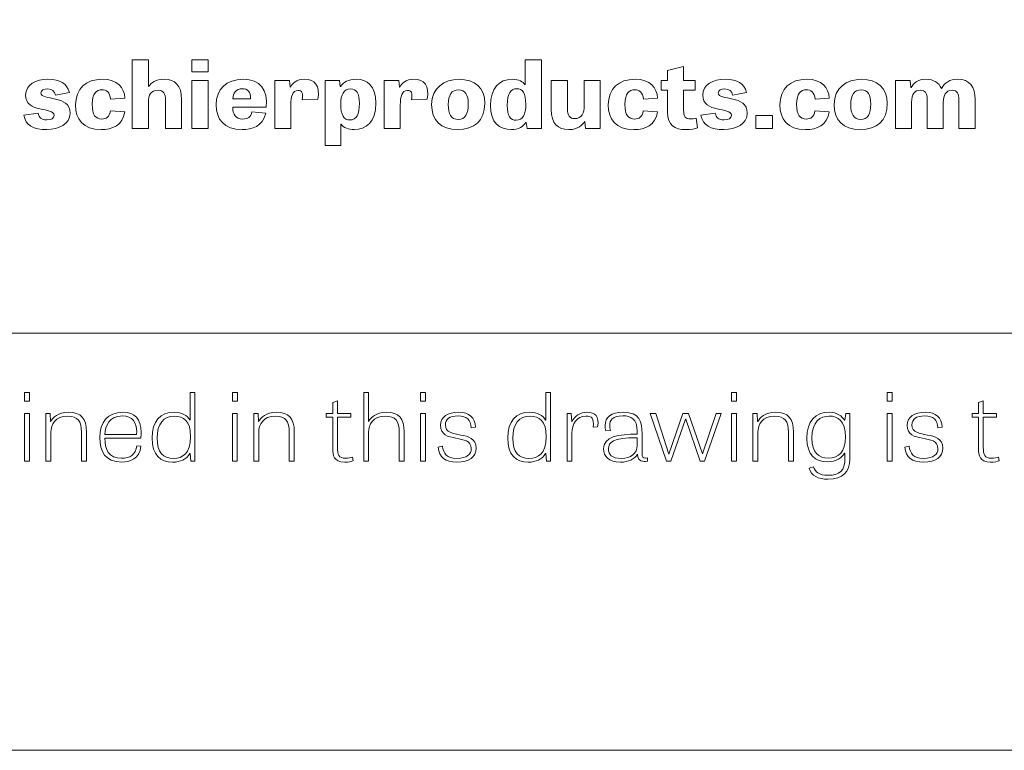
# Model space of a CAD drawing. Units: inches. Extents: x -15.2 to 18.3, y 3.9 to 25.4.
# Drawn here: x -9.9 to -8.2, y 3.9 to 5.2 of the extents above; entities that cross this region are included whole.
import ezdxf

# ---------------------------------------------------------------- set-up
doc = ezdxf.new("R2010")
doc.units = ezdxf.units.IN
doc.header["$MEASUREMENT"] = 0
doc.layers.add('Text', color=7, linetype='Continuous')

msp = doc.modelspace()

# ---------------------------------------------------------------- linework, layer by layer
at = {"layer": 'Text', "color": 179, "lineweight": 9, "true_color": 0x231f20}
for points in [[(18.319, 3.8956), (-15.181, 3.8956), (-15.181, 25.3956), (18.319, 25.3956), (18.319, 3.8956)], [(-14.6824, 4.6392), (17.7621, 4.6392), (17.7621, 6.3903), (-14.6824, 6.3903), (-14.6824, 4.6392)], [(-9.6185, 5.1266), (-9.5895, 5.1266), (-9.5895, 5.1055), (-9.6185, 5.1055), (-9.6185, 5.1266)], [(-9.6185, 5.0901), (-9.5895, 5.0901), (-9.5895, 5.0044), (-9.6185, 5.0044), (-9.6185, 5.0901)], [(-8.6126, 5.0277), (-8.5833, 5.0277), (-8.5833, 5.0044), (-8.6126, 5.0044), (-8.6126, 5.0277)], [(-9.9168, 4.5337), (-9.9079, 4.5337), (-9.9079, 4.5184), (-9.9168, 4.5184), (-9.9168, 4.5337)], [(-9.5461, 4.5337), (-9.5372, 4.5337), (-9.5372, 4.5184), (-9.5461, 4.5184), (-9.5461, 4.5337)], [(-9.2108, 4.5337), (-9.2018, 4.5337), (-9.2018, 4.5184), (-9.2108, 4.5184), (-9.2108, 4.5337)], [(-8.656, 4.5337), (-8.6471, 4.5337), (-8.6471, 4.5184), (-8.656, 4.5184), (-8.656, 4.5337)], [(-8.3786, 4.5337), (-8.3697, 4.5337), (-8.3697, 4.5184), (-8.3786, 4.5184), (-8.3786, 4.5337)], [(-9.9168, 4.4962), (-9.908, 4.4962), (-9.908, 4.4114), (-9.9168, 4.4114), (-9.9168, 4.4962)], [(-9.5461, 4.4962), (-9.5373, 4.4962), (-9.5373, 4.4114), (-9.5461, 4.4114), (-9.5461, 4.4962)], [(-9.2108, 4.4962), (-9.202, 4.4962), (-9.202, 4.4114), (-9.2108, 4.4114), (-9.2108, 4.4962)], [(-8.7721, 4.4114), (-8.8009, 4.4962), (-8.7913, 4.4962), (-8.7681, 4.4239), (-8.7677, 4.4239), (-8.7428, 4.4962), (-8.7329, 4.4962), (-8.7079, 4.4241), (-8.7076, 4.4241), (-8.6834, 4.4962), (-8.6746, 4.4962), (-8.7041, 4.4114), (-8.712, 4.4114), (-8.7376, 4.4859), (-8.7382, 4.4859), (-8.7644, 4.4114), (-8.7721, 4.4114)], [(-8.656, 4.4962), (-8.6472, 4.4962), (-8.6472, 4.4114), (-8.656, 4.4114), (-8.656, 4.4962)], [(-8.3786, 4.4962), (-8.3698, 4.4962), (-8.3698, 4.4114), (-8.3786, 4.4114), (-8.3786, 4.4962)]]:
    msp.add_lwpolyline(points, dxfattribs=at)
for points, knots in [([(-9.6367, 5.0044), (-9.6367, 5.0044), (-9.6654, 5.0044), (-9.6654, 5.0044), (-9.6654, 5.0044), (-9.6654, 5.0552), (-9.6654, 5.0552), (-9.6654, 5.0662), (-9.6687, 5.0725), (-9.6786, 5.0725), (-9.6918, 5.0725), (-9.6957, 5.0637), (-9.6957, 5.0513), (-9.6957, 5.0513), (-9.6957, 5.0044), (-9.6957, 5.0044), (-9.6957, 5.0044), (-9.7246, 5.0044), (-9.7246, 5.0044), (-9.7246, 5.0044), (-9.7246, 5.1266), (-9.7246, 5.1266), (-9.7246, 5.1266), (-9.6959, 5.1266), (-9.6959, 5.1266), (-9.6959, 5.1266), (-9.6959, 5.0793), (-9.6959, 5.0793), (-9.6959, 5.0793), (-9.6955, 5.0793), (-9.6955, 5.0793), (-9.6907, 5.0857), (-9.6828, 5.0921), (-9.6676, 5.0921), (-9.6484, 5.0921), (-9.6367, 5.0813), (-9.6367, 5.0563), (-9.6367, 5.0563), (-9.6367, 5.0044), (-9.6367, 5.0044)], [0, 0, 0, 0, 1, 1, 1, 2, 2, 2, 3, 3, 3, 4, 4, 4, 5, 5, 5, 6, 6, 6, 7, 7, 7, 8, 8, 8, 9, 9, 9, 10, 10, 10, 11, 11, 11, 12, 12, 12, 13, 13, 13, 13]), ([(-8.995, 5.1266), (-8.995, 5.1266), (-8.995, 5.0044), (-8.995, 5.0044), (-8.995, 5.0044), (-9.0203, 5.0044), (-9.0203, 5.0044), (-9.0203, 5.0044), (-9.0225, 5.015), (-9.0225, 5.015), (-9.0225, 5.015), (-9.0229, 5.015), (-9.0229, 5.015), (-9.0267, 5.008), (-9.0363, 5.0024), (-9.0484, 5.0024), (-9.0704, 5.0024), (-9.0857, 5.014), (-9.0857, 5.0455), (-9.0857, 5.0757), (-9.0707, 5.0921), (-9.0469, 5.0921), (-9.0348, 5.0921), (-9.0282, 5.0878), (-9.024, 5.0822), (-9.024, 5.0822), (-9.0238, 5.0822), (-9.0238, 5.0822), (-9.0238, 5.0822), (-9.0238, 5.1266), (-9.0238, 5.1266), (-9.0238, 5.1266), (-8.995, 5.1266), (-8.995, 5.1266)], [0, 0, 0, 0, 1, 1, 1, 2, 2, 2, 3, 3, 3, 4, 4, 4, 5, 5, 5, 6, 6, 6, 7, 7, 7, 8, 8, 8, 9, 9, 9, 10, 10, 10, 11, 11, 11, 11]), ([(-8.7814, 5.0901), (-8.7814, 5.0901), (-8.7702, 5.0901), (-8.7702, 5.0901), (-8.7702, 5.0901), (-8.7702, 5.1075), (-8.7702, 5.1075), (-8.7702, 5.1075), (-8.7415, 5.1148), (-8.7415, 5.1148), (-8.7415, 5.1148), (-8.7415, 5.0901), (-8.7415, 5.0901), (-8.7415, 5.0901), (-8.7209, 5.0901), (-8.7209, 5.0901), (-8.7209, 5.0901), (-8.7209, 5.0725), (-8.7209, 5.0725), (-8.7209, 5.0725), (-8.7415, 5.0725), (-8.7415, 5.0725), (-8.7415, 5.0725), (-8.7415, 5.0368), (-8.7415, 5.0368), (-8.7415, 5.0255), (-8.7383, 5.0213), (-8.7292, 5.0213), (-8.7261, 5.0213), (-8.7229, 5.0219), (-8.7191, 5.0228), (-8.7191, 5.0228), (-8.7165, 5.0054), (-8.7165, 5.0054), (-8.7209, 5.0037), (-8.7283, 5.0024), (-8.7371, 5.0024), (-8.7578, 5.0024), (-8.7702, 5.0104), (-8.7702, 5.0333), (-8.7702, 5.0333), (-8.7702, 5.0725), (-8.7702, 5.0725), (-8.7702, 5.0725), (-8.7814, 5.0725), (-8.7814, 5.0725), (-8.7814, 5.0725), (-8.7814, 5.0901), (-8.7814, 5.0901)], [0, 0, 0, 0, 1, 1, 1, 2, 2, 2, 3, 3, 3, 4, 4, 4, 5, 5, 5, 6, 6, 6, 7, 7, 7, 8, 8, 8, 9, 9, 9, 10, 10, 10, 11, 11, 11, 12, 12, 12, 13, 13, 13, 14, 14, 14, 15, 15, 15, 16, 16, 16, 16]), ([(-9.8618, 5.064), (-9.8632, 5.0708), (-9.8671, 5.0748), (-9.8755, 5.0748), (-9.8823, 5.0748), (-9.8874, 5.0728), (-9.8874, 5.0678), (-9.8874, 5.0527), (-9.8356, 5.0658), (-9.8356, 5.0317), (-9.8356, 5.0119), (-9.8563, 5.0024), (-9.877, 5.0024), (-9.901, 5.0024), (-9.9148, 5.01), (-9.9182, 5.0282), (-9.9182, 5.0282), (-9.8926, 5.0315), (-9.8926, 5.0315), (-9.8907, 5.024), (-9.8876, 5.0195), (-9.8768, 5.0195), (-9.8684, 5.0195), (-9.864, 5.0228), (-9.864, 5.0277), (-9.864, 5.0437), (-9.9149, 5.0305), (-9.9149, 5.064), (-9.9149, 5.0823), (-9.8966, 5.0921), (-9.875, 5.0921), (-9.8528, 5.0921), (-9.8416, 5.0845), (-9.8368, 5.0688), (-9.8368, 5.0688), (-9.8618, 5.064), (-9.8618, 5.064)], [0, 0, 0, 0, 1, 1, 1, 2, 2, 2, 3, 3, 3, 4, 4, 4, 5, 5, 5, 6, 6, 6, 7, 7, 7, 8, 8, 8, 9, 9, 9, 10, 10, 10, 11, 11, 11, 12, 12, 12, 12]), ([(-9.7633, 5.0567), (-9.7642, 5.0692), (-9.7708, 5.0733), (-9.7787, 5.0733), (-9.7882, 5.0733), (-9.7961, 5.0673), (-9.7961, 5.0475), (-9.7961, 5.0283), (-9.7901, 5.0212), (-9.7789, 5.0212), (-9.7708, 5.0212), (-9.7655, 5.0245), (-9.7635, 5.0358), (-9.7635, 5.0358), (-9.7382, 5.0342), (-9.7382, 5.0342), (-9.7415, 5.01), (-9.7604, 5.0024), (-9.78, 5.0024), (-9.8124, 5.0024), (-9.8258, 5.021), (-9.8258, 5.0465), (-9.8258, 5.0753), (-9.8075, 5.0921), (-9.7778, 5.0921), (-9.751, 5.0921), (-9.7389, 5.0775), (-9.7378, 5.0585), (-9.7378, 5.0585), (-9.7633, 5.0567), (-9.7633, 5.0567)], [0, 0, 0, 0, 1, 1, 1, 2, 2, 2, 3, 3, 3, 4, 4, 4, 5, 5, 5, 6, 6, 6, 7, 7, 7, 8, 8, 8, 9, 9, 9, 10, 10, 10, 10]), ([(-9.4867, 5.0318), (-9.4918, 5.0074), (-9.5116, 5.0024), (-9.5288, 5.0024), (-9.5609, 5.0024), (-9.575, 5.0207), (-9.575, 5.0463), (-9.575, 5.075), (-9.5567, 5.0921), (-9.527, 5.0921), (-9.4964, 5.0921), (-9.4825, 5.0732), (-9.4861, 5.0423), (-9.4861, 5.0423), (-9.5455, 5.0423), (-9.5455, 5.0423), (-9.5454, 5.0292), (-9.5406, 5.0212), (-9.5278, 5.0212), (-9.5189, 5.0212), (-9.5133, 5.0248), (-9.5113, 5.034), (-9.5113, 5.034), (-9.4867, 5.0318), (-9.4867, 5.0318)], [0, 0, 0, 0, 1, 1, 1, 2, 2, 2, 3, 3, 3, 4, 4, 4, 5, 5, 5, 6, 6, 6, 7, 7, 7, 8, 8, 8, 8]), ([(-9.4216, 5.0553), (-9.4199, 5.0673), (-9.422, 5.0722), (-9.4288, 5.0722), (-9.4392, 5.0722), (-9.4418, 5.061), (-9.4418, 5.0462), (-9.4418, 5.0462), (-9.4418, 5.0044), (-9.4418, 5.0044), (-9.4418, 5.0044), (-9.4707, 5.0044), (-9.4707, 5.0044), (-9.4707, 5.0044), (-9.4707, 5.0901), (-9.4707, 5.0901), (-9.4707, 5.0901), (-9.4443, 5.0901), (-9.4443, 5.0901), (-9.4443, 5.0901), (-9.4432, 5.0778), (-9.4432, 5.0778), (-9.4432, 5.0778), (-9.4429, 5.0778), (-9.4429, 5.0778), (-9.4394, 5.0845), (-9.4324, 5.0921), (-9.4172, 5.0921), (-9.3991, 5.0921), (-9.3897, 5.0811), (-9.3936, 5.0567), (-9.3936, 5.0567), (-9.4216, 5.0553), (-9.4216, 5.0553)], [0, 0, 0, 0, 1, 1, 1, 2, 2, 2, 3, 3, 3, 4, 4, 4, 5, 5, 5, 6, 6, 6, 7, 7, 7, 8, 8, 8, 9, 9, 9, 10, 10, 10, 11, 11, 11, 11]), ([(-9.3809, 4.9739), (-9.3809, 4.9739), (-9.3809, 5.0901), (-9.3809, 5.0901), (-9.3809, 5.0901), (-9.355, 5.0901), (-9.355, 5.0901), (-9.355, 5.0901), (-9.3538, 5.0795), (-9.3538, 5.0795), (-9.3538, 5.0795), (-9.3534, 5.0795), (-9.3534, 5.0795), (-9.3481, 5.087), (-9.3389, 5.0921), (-9.3252, 5.0921), (-9.3065, 5.0921), (-9.2903, 5.081), (-9.2903, 5.0497), (-9.2903, 5.015), (-9.3078, 5.0024), (-9.3288, 5.0024), (-9.3391, 5.0024), (-9.3483, 5.006), (-9.3523, 5.0119), (-9.3523, 5.0119), (-9.3527, 5.0119), (-9.3527, 5.0119), (-9.3527, 5.0119), (-9.3527, 4.9739), (-9.3527, 4.9739), (-9.3527, 4.9739), (-9.3809, 4.9739), (-9.3809, 4.9739)], [0, 0, 0, 0, 1, 1, 1, 2, 2, 2, 3, 3, 3, 4, 4, 4, 5, 5, 5, 6, 6, 6, 7, 7, 7, 8, 8, 8, 9, 9, 9, 10, 10, 10, 11, 11, 11, 11]), ([(-9.2265, 5.0553), (-9.2249, 5.0673), (-9.2269, 5.0722), (-9.2337, 5.0722), (-9.2442, 5.0722), (-9.2467, 5.061), (-9.2467, 5.0462), (-9.2467, 5.0462), (-9.2467, 5.0044), (-9.2467, 5.0044), (-9.2467, 5.0044), (-9.2757, 5.0044), (-9.2757, 5.0044), (-9.2757, 5.0044), (-9.2757, 5.0901), (-9.2757, 5.0901), (-9.2757, 5.0901), (-9.2493, 5.0901), (-9.2493, 5.0901), (-9.2493, 5.0901), (-9.2482, 5.0778), (-9.2482, 5.0778), (-9.2482, 5.0778), (-9.2478, 5.0778), (-9.2478, 5.0778), (-9.2443, 5.0845), (-9.2374, 5.0921), (-9.2222, 5.0921), (-9.204, 5.0921), (-9.1946, 5.0811), (-9.1985, 5.0567), (-9.1985, 5.0567), (-9.2265, 5.0553), (-9.2265, 5.0553)], [0, 0, 0, 0, 1, 1, 1, 2, 2, 2, 3, 3, 3, 4, 4, 4, 5, 5, 5, 6, 6, 6, 7, 7, 7, 8, 8, 8, 9, 9, 9, 10, 10, 10, 11, 11, 11, 11]), ([(-9.1908, 5.0472), (-9.1908, 5.0765), (-9.1688, 5.0921), (-9.142, 5.0921), (-9.1138, 5.0921), (-9.096, 5.0768), (-9.096, 5.0488), (-9.096, 5.018), (-9.1149, 5.0024), (-9.1444, 5.0024), (-9.1747, 5.0024), (-9.1908, 5.0189), (-9.1908, 5.0472)], [0, 0, 0, 0, 1, 1, 1, 2, 2, 2, 3, 3, 3, 4, 4, 4, 4]), ([(-8.8133, 5.0567), (-8.8142, 5.0692), (-8.8208, 5.0733), (-8.8287, 5.0733), (-8.8383, 5.0733), (-8.8462, 5.0673), (-8.8462, 5.0475), (-8.8462, 5.0283), (-8.8401, 5.0212), (-8.8289, 5.0212), (-8.8208, 5.0212), (-8.8155, 5.0245), (-8.8135, 5.0358), (-8.8135, 5.0358), (-8.7882, 5.0342), (-8.7882, 5.0342), (-8.7915, 5.01), (-8.8104, 5.0024), (-8.83, 5.0024), (-8.8625, 5.0024), (-8.8758, 5.021), (-8.8758, 5.0465), (-8.8758, 5.0753), (-8.8575, 5.0921), (-8.8278, 5.0921), (-8.8011, 5.0921), (-8.789, 5.0775), (-8.7879, 5.0585), (-8.7879, 5.0585), (-8.8133, 5.0567), (-8.8133, 5.0567)], [0, 0, 0, 0, 1, 1, 1, 2, 2, 2, 3, 3, 3, 4, 4, 4, 5, 5, 5, 6, 6, 6, 7, 7, 7, 8, 8, 8, 9, 9, 9, 10, 10, 10, 10]), ([(-8.6542, 5.064), (-8.6557, 5.0708), (-8.6595, 5.0748), (-8.668, 5.0748), (-8.6747, 5.0748), (-8.6799, 5.0728), (-8.6799, 5.0678), (-8.6799, 5.0527), (-8.628, 5.0658), (-8.628, 5.0317), (-8.628, 5.0119), (-8.6487, 5.0024), (-8.6694, 5.0024), (-8.6934, 5.0024), (-8.7072, 5.01), (-8.7107, 5.0282), (-8.7107, 5.0282), (-8.685, 5.0315), (-8.685, 5.0315), (-8.6832, 5.024), (-8.6801, 5.0195), (-8.6692, 5.0195), (-8.6608, 5.0195), (-8.6564, 5.0228), (-8.6564, 5.0277), (-8.6564, 5.0437), (-8.7074, 5.0305), (-8.7074, 5.064), (-8.7074, 5.0823), (-8.689, 5.0921), (-8.6674, 5.0921), (-8.6452, 5.0921), (-8.634, 5.0845), (-8.6293, 5.0688), (-8.6293, 5.0688), (-8.6542, 5.064), (-8.6542, 5.064)], [0, 0, 0, 0, 1, 1, 1, 2, 2, 2, 3, 3, 3, 4, 4, 4, 5, 5, 5, 6, 6, 6, 7, 7, 7, 8, 8, 8, 9, 9, 9, 10, 10, 10, 11, 11, 11, 12, 12, 12, 12]), ([(-8.5072, 5.0567), (-8.5081, 5.0692), (-8.5147, 5.0733), (-8.5226, 5.0733), (-8.5321, 5.0733), (-8.54, 5.0673), (-8.54, 5.0475), (-8.54, 5.0283), (-8.5339, 5.0212), (-8.5228, 5.0212), (-8.5147, 5.0212), (-8.5094, 5.0245), (-8.5074, 5.0358), (-8.5074, 5.0358), (-8.4821, 5.0342), (-8.4821, 5.0342), (-8.4854, 5.01), (-8.5042, 5.0024), (-8.5239, 5.0024), (-8.5563, 5.0024), (-8.5697, 5.021), (-8.5697, 5.0465), (-8.5697, 5.0753), (-8.5514, 5.0921), (-8.5217, 5.0921), (-8.4949, 5.0921), (-8.4828, 5.0775), (-8.4817, 5.0585), (-8.4817, 5.0585), (-8.5072, 5.0567), (-8.5072, 5.0567)], [0, 0, 0, 0, 1, 1, 1, 2, 2, 2, 3, 3, 3, 4, 4, 4, 5, 5, 5, 6, 6, 6, 7, 7, 7, 8, 8, 8, 9, 9, 9, 10, 10, 10, 10]), ([(-8.4731, 5.0472), (-8.4731, 5.0765), (-8.4511, 5.0921), (-8.4243, 5.0921), (-8.3961, 5.0921), (-8.3783, 5.0768), (-8.3783, 5.0488), (-8.3783, 5.018), (-8.3972, 5.0024), (-8.4267, 5.0024), (-8.4569, 5.0024), (-8.4731, 5.0189), (-8.4731, 5.0472)], [0, 0, 0, 0, 1, 1, 1, 2, 2, 2, 3, 3, 3, 4, 4, 4, 4]), ([(-8.2819, 5.0757), (-8.2755, 5.086), (-8.2672, 5.0921), (-8.2529, 5.0921), (-8.2318, 5.0921), (-8.2216, 5.0785), (-8.2216, 5.056), (-8.2216, 5.056), (-8.2216, 5.0044), (-8.2216, 5.0044), (-8.2216, 5.0044), (-8.2505, 5.0044), (-8.2505, 5.0044), (-8.2505, 5.0044), (-8.2505, 5.0552), (-8.2505, 5.0552), (-8.2505, 5.066), (-8.2533, 5.0725), (-8.2628, 5.0725), (-8.2745, 5.0725), (-8.2784, 5.0627), (-8.2784, 5.051), (-8.2784, 5.051), (-8.2784, 5.0044), (-8.2784, 5.0044), (-8.2784, 5.0044), (-8.3072, 5.0044), (-8.3072, 5.0044), (-8.3072, 5.0044), (-8.3072, 5.0552), (-8.3072, 5.0552), (-8.3072, 5.0685), (-8.3112, 5.0725), (-8.3194, 5.0725), (-8.3293, 5.0725), (-8.3349, 5.0663), (-8.3349, 5.051), (-8.3349, 5.051), (-8.3349, 5.0044), (-8.3349, 5.0044), (-8.3349, 5.0044), (-8.3638, 5.0044), (-8.3638, 5.0044), (-8.3638, 5.0044), (-8.3638, 5.0901), (-8.3638, 5.0901), (-8.3638, 5.0901), (-8.3374, 5.0901), (-8.3374, 5.0901), (-8.3374, 5.0901), (-8.3365, 5.0773), (-8.3365, 5.0773), (-8.3365, 5.0773), (-8.336, 5.0773), (-8.336, 5.0773), (-8.3317, 5.0848), (-8.3244, 5.0921), (-8.3096, 5.0921), (-8.2951, 5.0921), (-8.2863, 5.0858), (-8.2819, 5.0757)], [0, 0, 0, 0, 1, 1, 1, 2, 2, 2, 3, 3, 3, 4, 4, 4, 5, 5, 5, 6, 6, 6, 7, 7, 7, 8, 8, 8, 9, 9, 9, 10, 10, 10, 11, 11, 11, 12, 12, 12, 13, 13, 13, 14, 14, 14, 15, 15, 15, 16, 16, 16, 17, 17, 17, 18, 18, 18, 19, 19, 19, 20, 20, 20, 20]), ([(-9.5136, 5.0573), (-9.5129, 5.0698), (-9.5189, 5.0752), (-9.5285, 5.0752), (-9.5395, 5.0752), (-9.5448, 5.0678), (-9.5454, 5.0573), (-9.5454, 5.0573), (-9.5136, 5.0573), (-9.5136, 5.0573)], [0, 0, 0, 0, 1, 1, 1, 2, 2, 2, 3, 3, 3, 3]), ([(-9.3367, 5.0195), (-9.3252, 5.0195), (-9.3197, 5.0292), (-9.3197, 5.0495), (-9.3197, 5.0673), (-9.3248, 5.075), (-9.3353, 5.075), (-9.3479, 5.075), (-9.3529, 5.0643), (-9.3529, 5.048), (-9.3529, 5.028), (-9.3474, 5.0195), (-9.3367, 5.0195)], [0, 0, 0, 0, 1, 1, 1, 2, 2, 2, 3, 3, 3, 4, 4, 4, 4]), ([(-9.0394, 5.0752), (-9.0496, 5.0752), (-9.0559, 5.0677), (-9.0559, 5.0457), (-9.0559, 5.0262), (-9.0504, 5.019), (-9.0399, 5.019), (-9.028, 5.019), (-9.0229, 5.0295), (-9.0229, 5.0473), (-9.0229, 5.0678), (-9.0287, 5.0752), (-9.0394, 5.0752)], [0, 0, 0, 0, 1, 1, 1, 2, 2, 2, 3, 3, 3, 4, 4, 4, 4]), ([(-8.9774, 5.0901), (-8.9774, 5.0901), (-8.9486, 5.0901), (-8.9486, 5.0901), (-8.9486, 5.0901), (-8.9486, 5.039), (-8.9486, 5.039), (-8.9486, 5.0275), (-8.945, 5.0219), (-8.9358, 5.0219), (-8.9224, 5.0219), (-8.9189, 5.0322), (-8.9189, 5.0452), (-8.9189, 5.0452), (-8.9189, 5.0901), (-8.9189, 5.0901), (-8.9189, 5.0901), (-8.8902, 5.0901), (-8.8902, 5.0901), (-8.8902, 5.0901), (-8.8902, 5.0044), (-8.8902, 5.0044), (-8.8902, 5.0044), (-8.9164, 5.0044), (-8.9164, 5.0044), (-8.9164, 5.0044), (-8.9175, 5.0169), (-8.9175, 5.0169), (-8.9175, 5.0169), (-8.9178, 5.0169), (-8.9178, 5.0169), (-8.9221, 5.0102), (-8.9296, 5.0024), (-8.9464, 5.0024), (-8.9659, 5.0024), (-8.9774, 5.013), (-8.9774, 5.038), (-8.9774, 5.038), (-8.9774, 5.0901), (-8.9774, 5.0901)], [0, 0, 0, 0, 1, 1, 1, 2, 2, 2, 3, 3, 3, 4, 4, 4, 5, 5, 5, 6, 6, 6, 7, 7, 7, 8, 8, 8, 9, 9, 9, 10, 10, 10, 11, 11, 11, 12, 12, 12, 13, 13, 13, 13]), ([(-9.1255, 5.0478), (-9.1255, 5.0642), (-9.1308, 5.0733), (-9.1428, 5.0733), (-9.1551, 5.0733), (-9.1611, 5.0638), (-9.1611, 5.0473), (-9.1611, 5.0302), (-9.1563, 5.0205), (-9.1433, 5.0205), (-9.1308, 5.0205), (-9.1255, 5.0308), (-9.1255, 5.0478)], [0, 0, 0, 0, 1, 1, 1, 2, 2, 2, 3, 3, 3, 4, 4, 4, 4]), ([(-8.4078, 5.0478), (-8.4078, 5.0642), (-8.4131, 5.0733), (-8.425, 5.0733), (-8.4373, 5.0733), (-8.4434, 5.0638), (-8.4434, 5.0473), (-8.4434, 5.0302), (-8.4386, 5.0205), (-8.4256, 5.0205), (-8.4131, 5.0205), (-8.4078, 5.0308), (-8.4078, 5.0478)], [0, 0, 0, 0, 1, 1, 1, 2, 2, 2, 3, 3, 3, 4, 4, 4, 4]), ([(-9.6129, 4.5337), (-9.6129, 4.5337), (-9.6129, 4.4114), (-9.6129, 4.4114), (-9.6129, 4.4114), (-9.62, 4.4114), (-9.62, 4.4114), (-9.62, 4.4114), (-9.6213, 4.4246), (-9.6213, 4.4246), (-9.6213, 4.4246), (-9.6219, 4.4246), (-9.6219, 4.4246), (-9.6281, 4.4144), (-9.6387, 4.4094), (-9.6527, 4.4094), (-9.6746, 4.4094), (-9.6893, 4.4214), (-9.6893, 4.4526), (-9.6893, 4.4822), (-9.6745, 4.4984), (-9.6497, 4.4984), (-9.636, 4.4984), (-9.6268, 4.4924), (-9.6217, 4.4845), (-9.6217, 4.4845), (-9.6213, 4.4845), (-9.6213, 4.4845), (-9.6213, 4.4845), (-9.6213, 4.5337), (-9.6213, 4.5337), (-9.6213, 4.5337), (-9.6129, 4.5337), (-9.6129, 4.5337)], [0, 0, 0, 0, 1, 1, 1, 2, 2, 2, 3, 3, 3, 4, 4, 4, 5, 5, 5, 6, 6, 6, 7, 7, 7, 8, 8, 8, 9, 9, 9, 10, 10, 10, 11, 11, 11, 11]), ([(-9.2398, 4.4114), (-9.2398, 4.4114), (-9.2486, 4.4114), (-9.2486, 4.4114), (-9.2486, 4.4114), (-9.2486, 4.4624), (-9.2486, 4.4624), (-9.2486, 4.4829), (-9.2554, 4.4914), (-9.2733, 4.4914), (-9.2955, 4.4914), (-9.3032, 4.4757), (-9.3032, 4.463), (-9.3032, 4.463), (-9.3032, 4.4114), (-9.3032, 4.4114), (-9.3032, 4.4114), (-9.312, 4.4114), (-9.312, 4.4114), (-9.312, 4.4114), (-9.312, 4.5337), (-9.312, 4.5337), (-9.312, 4.5337), (-9.3034, 4.5337), (-9.3034, 4.5337), (-9.3034, 4.5337), (-9.3034, 4.4819), (-9.3034, 4.4819), (-9.3034, 4.4819), (-9.3032, 4.4819), (-9.3032, 4.4819), (-9.2995, 4.489), (-9.29, 4.4984), (-9.2717, 4.4984), (-9.2489, 4.4984), (-9.2398, 4.4867), (-9.2398, 4.4635), (-9.2398, 4.4635), (-9.2398, 4.4114), (-9.2398, 4.4114)], [0, 0, 0, 0, 1, 1, 1, 2, 2, 2, 3, 3, 3, 4, 4, 4, 5, 5, 5, 6, 6, 6, 7, 7, 7, 8, 8, 8, 9, 9, 9, 10, 10, 10, 11, 11, 11, 12, 12, 12, 13, 13, 13, 13]), ([(-8.9787, 4.5337), (-8.9787, 4.5337), (-8.9787, 4.4114), (-8.9787, 4.4114), (-8.9787, 4.4114), (-8.9859, 4.4114), (-8.9859, 4.4114), (-8.9859, 4.4114), (-8.9871, 4.4246), (-8.9871, 4.4246), (-8.9871, 4.4246), (-8.9877, 4.4246), (-8.9877, 4.4246), (-8.9939, 4.4144), (-9.0046, 4.4094), (-9.0185, 4.4094), (-9.0405, 4.4094), (-9.0552, 4.4214), (-9.0552, 4.4526), (-9.0552, 4.4822), (-9.0403, 4.4984), (-9.0156, 4.4984), (-9.0018, 4.4984), (-8.9926, 4.4924), (-8.9875, 4.4845), (-8.9875, 4.4845), (-8.9871, 4.4845), (-8.9871, 4.4845), (-8.9871, 4.4845), (-8.9871, 4.5337), (-8.9871, 4.5337), (-8.9871, 4.5337), (-8.9787, 4.5337), (-8.9787, 4.5337)], [0, 0, 0, 0, 1, 1, 1, 2, 2, 2, 3, 3, 3, 4, 4, 4, 5, 5, 5, 6, 6, 6, 7, 7, 7, 8, 8, 8, 9, 9, 9, 10, 10, 10, 11, 11, 11, 11]), ([(-9.3787, 4.4962), (-9.3787, 4.4962), (-9.3672, 4.4962), (-9.3672, 4.4962), (-9.3672, 4.4962), (-9.3672, 4.5155), (-9.3672, 4.5155), (-9.3672, 4.5155), (-9.3588, 4.5187), (-9.3588, 4.5187), (-9.3588, 4.5187), (-9.3588, 4.4962), (-9.3588, 4.4962), (-9.3588, 4.4962), (-9.3351, 4.4962), (-9.3351, 4.4962), (-9.3351, 4.4962), (-9.3351, 4.4895), (-9.3351, 4.4895), (-9.3351, 4.4895), (-9.3588, 4.4895), (-9.3588, 4.4895), (-9.3588, 4.4895), (-9.3588, 4.4357), (-9.3588, 4.4357), (-9.3588, 4.4227), (-9.3564, 4.4164), (-9.3446, 4.4164), (-9.3397, 4.4164), (-9.3342, 4.4174), (-9.3318, 4.4182), (-9.3318, 4.4182), (-9.3307, 4.4116), (-9.3307, 4.4116), (-9.3333, 4.4107), (-9.339, 4.4094), (-9.3459, 4.4094), (-9.3657, 4.4094), (-9.3672, 4.4217), (-9.3672, 4.4332), (-9.3672, 4.4332), (-9.3672, 4.4895), (-9.3672, 4.4895), (-9.3672, 4.4895), (-9.3787, 4.4895), (-9.3787, 4.4895), (-9.3787, 4.4895), (-9.3787, 4.4962), (-9.3787, 4.4962)], [0, 0, 0, 0, 1, 1, 1, 2, 2, 2, 3, 3, 3, 4, 4, 4, 5, 5, 5, 6, 6, 6, 7, 7, 7, 8, 8, 8, 9, 9, 9, 10, 10, 10, 11, 11, 11, 12, 12, 12, 13, 13, 13, 14, 14, 14, 15, 15, 15, 16, 16, 16, 16]), ([(-8.227, 4.4962), (-8.227, 4.4962), (-8.2155, 4.4962), (-8.2155, 4.4962), (-8.2155, 4.4962), (-8.2155, 4.5155), (-8.2155, 4.5155), (-8.2155, 4.5155), (-8.2071, 4.5187), (-8.2071, 4.5187), (-8.2071, 4.5187), (-8.2071, 4.4962), (-8.2071, 4.4962), (-8.2071, 4.4962), (-8.1834, 4.4962), (-8.1834, 4.4962), (-8.1834, 4.4962), (-8.1834, 4.4895), (-8.1834, 4.4895), (-8.1834, 4.4895), (-8.2071, 4.4895), (-8.2071, 4.4895), (-8.2071, 4.4895), (-8.2071, 4.4357), (-8.2071, 4.4357), (-8.2071, 4.4227), (-8.2047, 4.4164), (-8.1929, 4.4164), (-8.188, 4.4164), (-8.1825, 4.4174), (-8.1801, 4.4182), (-8.1801, 4.4182), (-8.179, 4.4116), (-8.179, 4.4116), (-8.1816, 4.4107), (-8.1873, 4.4094), (-8.1942, 4.4094), (-8.214, 4.4094), (-8.2155, 4.4217), (-8.2155, 4.4332), (-8.2155, 4.4332), (-8.2155, 4.4895), (-8.2155, 4.4895), (-8.2155, 4.4895), (-8.227, 4.4895), (-8.227, 4.4895), (-8.227, 4.4895), (-8.227, 4.4962), (-8.227, 4.4962)], [0, 0, 0, 0, 1, 1, 1, 2, 2, 2, 3, 3, 3, 4, 4, 4, 5, 5, 5, 6, 6, 6, 7, 7, 7, 8, 8, 8, 9, 9, 9, 10, 10, 10, 11, 11, 11, 12, 12, 12, 13, 13, 13, 14, 14, 14, 15, 15, 15, 16, 16, 16, 16]), ([(-9.8065, 4.4114), (-9.8065, 4.4114), (-9.8153, 4.4114), (-9.8153, 4.4114), (-9.8153, 4.4114), (-9.8153, 4.4626), (-9.8153, 4.4626), (-9.8153, 4.4824), (-9.8217, 4.4914), (-9.84, 4.4914), (-9.8622, 4.4914), (-9.8699, 4.4757), (-9.8699, 4.463), (-9.8699, 4.463), (-9.8699, 4.4114), (-9.8699, 4.4114), (-9.8699, 4.4114), (-9.8787, 4.4114), (-9.8787, 4.4114), (-9.8787, 4.4114), (-9.8787, 4.4962), (-9.8787, 4.4962), (-9.8787, 4.4962), (-9.871, 4.4962), (-9.871, 4.4962), (-9.871, 4.4962), (-9.8703, 4.4817), (-9.8703, 4.4817), (-9.8703, 4.4817), (-9.8701, 4.4817), (-9.8701, 4.4817), (-9.8662, 4.489), (-9.8569, 4.4984), (-9.8384, 4.4984), (-9.8158, 4.4984), (-9.8065, 4.4869), (-9.8065, 4.4635), (-9.8065, 4.4635), (-9.8065, 4.4114), (-9.8065, 4.4114)], [0, 0, 0, 0, 1, 1, 1, 2, 2, 2, 3, 3, 3, 4, 4, 4, 5, 5, 5, 6, 6, 6, 7, 7, 7, 8, 8, 8, 9, 9, 9, 10, 10, 10, 11, 11, 11, 12, 12, 12, 13, 13, 13, 13]), ([(-9.7091, 4.4379), (-9.7113, 4.4151), (-9.73, 4.4094), (-9.7432, 4.4094), (-9.7736, 4.4094), (-9.7824, 4.4287), (-9.7824, 4.4532), (-9.7824, 4.4799), (-9.7691, 4.4984), (-9.7416, 4.4984), (-9.7201, 4.4984), (-9.7089, 4.4862), (-9.7089, 4.4626), (-9.7089, 4.4592), (-9.7091, 4.4559), (-9.7095, 4.4522), (-9.7095, 4.4522), (-9.7736, 4.4522), (-9.7736, 4.4522), (-9.7736, 4.4324), (-9.7669, 4.4162), (-9.7438, 4.4162), (-9.7291, 4.4162), (-9.7187, 4.4224), (-9.7165, 4.4387), (-9.7165, 4.4387), (-9.7091, 4.4379), (-9.7091, 4.4379)], [0, 0, 0, 0, 1, 1, 1, 2, 2, 2, 3, 3, 3, 4, 4, 4, 5, 5, 5, 6, 6, 6, 7, 7, 7, 8, 8, 8, 9, 9, 9, 9]), ([(-9.4358, 4.4114), (-9.4358, 4.4114), (-9.4446, 4.4114), (-9.4446, 4.4114), (-9.4446, 4.4114), (-9.4446, 4.4626), (-9.4446, 4.4626), (-9.4446, 4.4824), (-9.451, 4.4914), (-9.4693, 4.4914), (-9.4915, 4.4914), (-9.4992, 4.4757), (-9.4992, 4.463), (-9.4992, 4.463), (-9.4992, 4.4114), (-9.4992, 4.4114), (-9.4992, 4.4114), (-9.508, 4.4114), (-9.508, 4.4114), (-9.508, 4.4114), (-9.508, 4.4962), (-9.508, 4.4962), (-9.508, 4.4962), (-9.5003, 4.4962), (-9.5003, 4.4962), (-9.5003, 4.4962), (-9.4996, 4.4817), (-9.4996, 4.4817), (-9.4996, 4.4817), (-9.4994, 4.4817), (-9.4994, 4.4817), (-9.4955, 4.489), (-9.4862, 4.4984), (-9.4677, 4.4984), (-9.4451, 4.4984), (-9.4358, 4.4869), (-9.4358, 4.4635), (-9.4358, 4.4635), (-9.4358, 4.4114), (-9.4358, 4.4114)], [0, 0, 0, 0, 1, 1, 1, 2, 2, 2, 3, 3, 3, 4, 4, 4, 5, 5, 5, 6, 6, 6, 7, 7, 7, 8, 8, 8, 9, 9, 9, 10, 10, 10, 11, 11, 11, 12, 12, 12, 13, 13, 13, 13]), ([(-9.1202, 4.4707), (-9.1217, 4.4847), (-9.1278, 4.4917), (-9.1437, 4.4917), (-9.1589, 4.4917), (-9.1664, 4.4859), (-9.1664, 4.4759), (-9.1664, 4.4482), (-9.1116, 4.4692), (-9.1116, 4.4342), (-9.1116, 4.4189), (-9.1241, 4.4094), (-9.1457, 4.4094), (-9.1668, 4.4094), (-9.1776, 4.4179), (-9.1793, 4.4362), (-9.1793, 4.4362), (-9.1714, 4.4377), (-9.1714, 4.4377), (-9.1699, 4.4247), (-9.1642, 4.4161), (-9.1459, 4.4161), (-9.1274, 4.4161), (-9.1202, 4.4234), (-9.1202, 4.4334), (-9.1202, 4.462), (-9.175, 4.4406), (-9.175, 4.4752), (-9.175, 4.4904), (-9.1617, 4.4984), (-9.143, 4.4984), (-9.1232, 4.4984), (-9.1135, 4.4884), (-9.1125, 4.4719), (-9.1125, 4.4719), (-9.1202, 4.4707), (-9.1202, 4.4707)], [0, 0, 0, 0, 1, 1, 1, 2, 2, 2, 3, 3, 3, 4, 4, 4, 5, 5, 5, 6, 6, 6, 7, 7, 7, 8, 8, 8, 9, 9, 9, 10, 10, 10, 11, 11, 11, 12, 12, 12, 12]), ([(-8.9028, 4.4719), (-8.901, 4.4877), (-8.9054, 4.4915), (-8.9158, 4.4915), (-8.9321, 4.4915), (-8.9406, 4.4769), (-8.9406, 4.4611), (-8.9406, 4.4611), (-8.9406, 4.4114), (-8.9406, 4.4114), (-8.9406, 4.4114), (-8.9494, 4.4114), (-8.9494, 4.4114), (-8.9494, 4.4114), (-8.9494, 4.4962), (-8.9494, 4.4962), (-8.9494, 4.4962), (-8.9419, 4.4962), (-8.9419, 4.4962), (-8.9419, 4.4962), (-8.9409, 4.4815), (-8.9409, 4.4815), (-8.9409, 4.4815), (-8.9406, 4.4815), (-8.9406, 4.4815), (-8.9355, 4.4917), (-8.9266, 4.4984), (-8.9138, 4.4984), (-8.8993, 4.4984), (-8.8916, 4.491), (-8.8949, 4.4722), (-8.8949, 4.4722), (-8.9028, 4.4719), (-8.9028, 4.4719)], [0, 0, 0, 0, 1, 1, 1, 2, 2, 2, 3, 3, 3, 4, 4, 4, 5, 5, 5, 6, 6, 6, 7, 7, 7, 8, 8, 8, 9, 9, 9, 10, 10, 10, 11, 11, 11, 11]), ([(-8.8062, 4.4112), (-8.8084, 4.4109), (-8.8102, 4.4107), (-8.8119, 4.4107), (-8.8223, 4.4107), (-8.8234, 4.4171), (-8.8236, 4.4237), (-8.8287, 4.4146), (-8.8401, 4.4094), (-8.854, 4.4094), (-8.8759, 4.4094), (-8.8843, 4.4201), (-8.8843, 4.4329), (-8.8843, 4.4554), (-8.8579, 4.4589), (-8.8242, 4.4594), (-8.8242, 4.4594), (-8.8242, 4.4644), (-8.8242, 4.4644), (-8.8242, 4.4865), (-8.8361, 4.492), (-8.8496, 4.492), (-8.8689, 4.492), (-8.8733, 4.4839), (-8.8733, 4.4752), (-8.8733, 4.472), (-8.8727, 4.4687), (-8.872, 4.4657), (-8.872, 4.4657), (-8.8801, 4.4652), (-8.8801, 4.4652), (-8.881, 4.4687), (-8.8815, 4.4719), (-8.8815, 4.4749), (-8.8815, 4.4892), (-8.8713, 4.4984), (-8.8491, 4.4984), (-8.8203, 4.4984), (-8.8155, 4.481), (-8.8155, 4.4602), (-8.8155, 4.4602), (-8.8155, 4.4244), (-8.8155, 4.4244), (-8.8155, 4.4186), (-8.8141, 4.4166), (-8.8097, 4.4166), (-8.8086, 4.4166), (-8.8075, 4.4167), (-8.8062, 4.4169), (-8.8062, 4.4169), (-8.8062, 4.4112), (-8.8062, 4.4112)], [0, 0, 0, 0, 1, 1, 1, 2, 2, 2, 3, 3, 3, 4, 4, 4, 5, 5, 5, 6, 6, 6, 7, 7, 7, 8, 8, 8, 9, 9, 9, 10, 10, 10, 11, 11, 11, 12, 12, 12, 13, 13, 13, 14, 14, 14, 15, 15, 15, 16, 16, 16, 17, 17, 17, 17]), ([(-8.5457, 4.4114), (-8.5457, 4.4114), (-8.5545, 4.4114), (-8.5545, 4.4114), (-8.5545, 4.4114), (-8.5545, 4.4626), (-8.5545, 4.4626), (-8.5545, 4.4824), (-8.5609, 4.4914), (-8.5792, 4.4914), (-8.6014, 4.4914), (-8.6091, 4.4757), (-8.6091, 4.463), (-8.6091, 4.463), (-8.6091, 4.4114), (-8.6091, 4.4114), (-8.6091, 4.4114), (-8.6179, 4.4114), (-8.6179, 4.4114), (-8.6179, 4.4114), (-8.6179, 4.4962), (-8.6179, 4.4962), (-8.6179, 4.4962), (-8.6102, 4.4962), (-8.6102, 4.4962), (-8.6102, 4.4962), (-8.6095, 4.4817), (-8.6095, 4.4817), (-8.6095, 4.4817), (-8.6093, 4.4817), (-8.6093, 4.4817), (-8.6054, 4.489), (-8.5961, 4.4984), (-8.5776, 4.4984), (-8.555, 4.4984), (-8.5457, 4.4869), (-8.5457, 4.4635), (-8.5457, 4.4635), (-8.5457, 4.4114), (-8.5457, 4.4114)], [0, 0, 0, 0, 1, 1, 1, 2, 2, 2, 3, 3, 3, 4, 4, 4, 5, 5, 5, 6, 6, 6, 7, 7, 7, 8, 8, 8, 9, 9, 9, 10, 10, 10, 11, 11, 11, 12, 12, 12, 13, 13, 13, 13]), ([(-8.4454, 4.4962), (-8.4454, 4.4962), (-8.4454, 4.4146), (-8.4454, 4.4146), (-8.4454, 4.3924), (-8.4568, 4.3789), (-8.4844, 4.3789), (-8.5011, 4.3789), (-8.514, 4.3849), (-8.5178, 4.3989), (-8.5178, 4.3989), (-8.5099, 4.4013), (-8.5099, 4.4013), (-8.5066, 4.3919), (-8.5004, 4.3859), (-8.4841, 4.3859), (-8.4628, 4.3859), (-8.4538, 4.3943), (-8.4538, 4.4161), (-8.4538, 4.4161), (-8.4538, 4.4256), (-8.4538, 4.4256), (-8.4538, 4.4256), (-8.4544, 4.4256), (-8.4544, 4.4256), (-8.459, 4.4176), (-8.469, 4.4101), (-8.4846, 4.4101), (-8.5068, 4.4101), (-8.5218, 4.4221), (-8.5218, 4.4522), (-8.5218, 4.4829), (-8.5066, 4.4984), (-8.4819, 4.4984), (-8.4674, 4.4984), (-8.4593, 4.4912), (-8.4544, 4.484), (-8.4544, 4.484), (-8.4538, 4.484), (-8.4538, 4.484), (-8.4538, 4.484), (-8.4525, 4.4962), (-8.4525, 4.4962), (-8.4525, 4.4962), (-8.4454, 4.4962), (-8.4454, 4.4962)], [0, 0, 0, 0, 1, 1, 1, 2, 2, 2, 3, 3, 3, 4, 4, 4, 5, 5, 5, 6, 6, 6, 7, 7, 7, 8, 8, 8, 9, 9, 9, 10, 10, 10, 11, 11, 11, 12, 12, 12, 13, 13, 13, 14, 14, 14, 15, 15, 15, 15]), ([(-8.2881, 4.4707), (-8.2896, 4.4847), (-8.2956, 4.4917), (-8.3116, 4.4917), (-8.3268, 4.4917), (-8.3343, 4.4859), (-8.3343, 4.4759), (-8.3343, 4.4482), (-8.2795, 4.4692), (-8.2795, 4.4342), (-8.2795, 4.4189), (-8.2919, 4.4094), (-8.3136, 4.4094), (-8.3346, 4.4094), (-8.3455, 4.4179), (-8.3471, 4.4362), (-8.3471, 4.4362), (-8.3392, 4.4377), (-8.3392, 4.4377), (-8.3378, 4.4247), (-8.3321, 4.4161), (-8.3137, 4.4161), (-8.2952, 4.4161), (-8.2881, 4.4234), (-8.2881, 4.4334), (-8.2881, 4.462), (-8.3429, 4.4406), (-8.3429, 4.4752), (-8.3429, 4.4904), (-8.3295, 4.4984), (-8.3108, 4.4984), (-8.291, 4.4984), (-8.2813, 4.4884), (-8.2804, 4.4719), (-8.2804, 4.4719), (-8.2881, 4.4707), (-8.2881, 4.4707)], [0, 0, 0, 0, 1, 1, 1, 2, 2, 2, 3, 3, 3, 4, 4, 4, 5, 5, 5, 6, 6, 6, 7, 7, 7, 8, 8, 8, 9, 9, 9, 10, 10, 10, 11, 11, 11, 12, 12, 12, 12]), ([(-9.717, 4.4587), (-9.717, 4.46), (-9.7168, 4.4615), (-9.7168, 4.4629), (-9.7168, 4.4805), (-9.7238, 4.4917), (-9.7423, 4.4917), (-9.765, 4.4917), (-9.7731, 4.4742), (-9.7735, 4.4587), (-9.7735, 4.4587), (-9.717, 4.4587), (-9.717, 4.4587)], [0, 0, 0, 0, 1, 1, 1, 2, 2, 2, 3, 3, 3, 4, 4, 4, 4]), ([(-9.6493, 4.4915), (-9.669, 4.4915), (-9.6803, 4.478), (-9.6803, 4.4522), (-9.6803, 4.4264), (-9.669, 4.4161), (-9.6515, 4.4161), (-9.6345, 4.4161), (-9.6206, 4.4246), (-9.6206, 4.4547), (-9.6206, 4.4829), (-9.6332, 4.4915), (-9.6493, 4.4915)], [0, 0, 0, 0, 1, 1, 1, 2, 2, 2, 3, 3, 3, 4, 4, 4, 4]), ([(-9.0152, 4.4915), (-9.0348, 4.4915), (-9.0462, 4.478), (-9.0462, 4.4522), (-9.0462, 4.4264), (-9.0348, 4.4161), (-9.0174, 4.4161), (-9.0003, 4.4161), (-8.9864, 4.4246), (-8.9864, 4.4547), (-8.9864, 4.4829), (-8.9991, 4.4915), (-9.0152, 4.4915)], [0, 0, 0, 0, 1, 1, 1, 2, 2, 2, 3, 3, 3, 4, 4, 4, 4]), ([(-8.4817, 4.4915), (-8.4976, 4.4915), (-8.5128, 4.4824), (-8.5128, 4.4524), (-8.5128, 4.4259), (-8.5004, 4.4167), (-8.4835, 4.4167), (-8.4646, 4.4167), (-8.4531, 4.4281), (-8.4531, 4.4544), (-8.4531, 4.4832), (-8.4665, 4.4915), (-8.4817, 4.4915)], [0, 0, 0, 0, 1, 1, 1, 2, 2, 2, 3, 3, 3, 4, 4, 4, 4]), ([(-8.8242, 4.4529), (-8.8682, 4.4529), (-8.8755, 4.4452), (-8.8755, 4.4331), (-8.8755, 4.4229), (-8.8696, 4.4159), (-8.8524, 4.4159), (-8.8363, 4.4159), (-8.8242, 4.4251), (-8.8242, 4.4392), (-8.8242, 4.4392), (-8.8242, 4.4529), (-8.8242, 4.4529)], [0, 0, 0, 0, 1, 1, 1, 2, 2, 2, 3, 3, 3, 4, 4, 4, 4])]:
    msp.add_open_spline(points, degree=3, knots=knots, dxfattribs=at)

doc.saveas('drawing.dxf')
